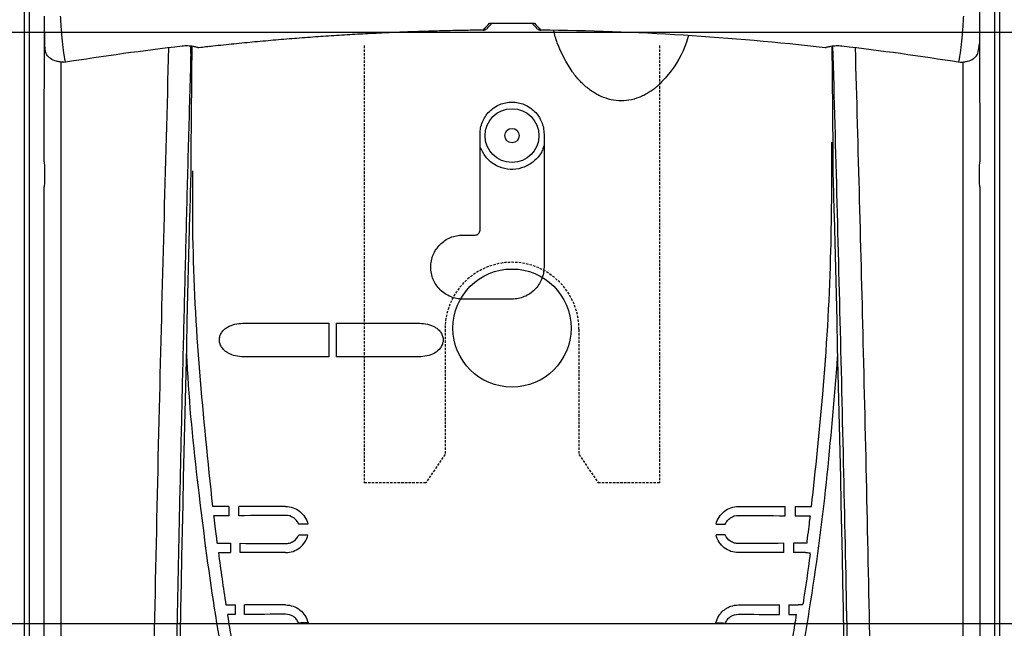
# Model space of a CAD drawing. Units: millimetres. Extents: x -3402 to 8400, y -2 to 6340.
# Drawn here: x 851 to 951, y 4310 to 4372 of the extents above; entities that cross this region are included whole.
import ezdxf
from ezdxf.enums import TextEntityAlignment as Align

# ---------------------------------------------------------------- set-up
doc = ezdxf.new("R2010")
doc.units = ezdxf.units.MM
doc.header["$MEASUREMENT"] = 0
doc.linetypes.add('DASHED2', pattern=[0.375, 0.25, -0.125])
for name, color, linetype, lineweight in [('2DE_OBJ_LAMEL-APP', 130, 'Continuous', 25), ('2DE_OBJ_Lamel-DISTR', 255, 'Continuous', 18), ('2DE_TXTNUM', 11, 'Continuous', 9)]:
    doc.layers.add(name, color=color, linetype=linetype, lineweight=lineweight)
doc.layers.add('2DE_TXTPAR', color=41, linetype='Continuous')
doc.layers.add('Zaciski', color=30, linetype='DASHED2')
doc.layers.add('LAM_MONT', color=1, linetype='Continuous', plot=False)
doc.styles.add('CP_ATTR', font='ARIAL.TTF')
doc.styles.add('CP_ELATT', font='ARIAL.TTF')

# ---------------------------------------------------------------- blocks, each defined once
blk = doc.blocks.new('LML_73_81005_01')
at = {"layer": 'LAM_MONT'}
blk.add_circle((0, 0), 6, dxfattribs=at)
blk = doc.blocks.new('2dlam_73-81005-07_zn872ge')
at = {"layer": 'LAM_MONT'}
blk.add_lwpolyline([(0, 340), (1507, 340), (1507, 400), (0, 400)], close=True, dxfattribs=at)
blk.add_blockref('LML_73_81005_01', (153.5, 370))
at = {"linetype": 'ByBlock', "style": 'CP_ATTR', "flags": 9}
for tag, p in [('ORDER-NO', (1.778, -29.403)), ('PRODUCER', (1.778, -29.404)), ('NUMBER', (1.779, -29.399)), ('GROUP', (1.779, -29.4)), ('ARTICLE', (1.779, -29.401)), ('NAME', (1.78, -29.397)), ('CHARACTER', (1.792, -29.401)), ('TAG', (1.794, -29.397)), ('VOLTAGE', (1.796, -29.404)), ('POWER', (1.797, -29.403)), ('OTHER', (1.798, -29.399))]:
    blk.add_attdef(tag, text='', height=0.0005, dxfattribs=at).set_placement(p, align=Align.MIDDLE_LEFT)
blk = doc.blocks.new('2dapa_ars26v_apa-04_f6p1x6k')
for p, q in [((-49.5, -240.122), (-49.5, 276.878)), ((49.5, 276.878), (49.5, -240.122)), ((-49, 99.343), (-49, 272.608)), ((49, 272.402), (49, 99.112)), ((-49.5, 129.878), (-49.5, 239.878)), ((49.5, 239.878), (49.5, 129.878)), ((-47.5, 201.872), (-47.472, 216.672)), ((47.477, 213.909), (47.5, 201.872)), ((-45.828, 212.016), (-45.828, 110.545)), ((45.827, 110.545), (45.827, 212.017)), ((-47.5, 109.482), (-47.5, 199.35)), ((47.5, 199.35), (47.5, 109.482))]:
    blk.add_line(p, q)
at = {"color": 1}
for p, q in [((47.472, 246.967), (47.477, 213.909)), ((-2.277, 215.96), (2.277, 215.962))]:
    blk.add_line(p, q, dxfattribs=at)
for radius in [2.732, 0.733]:
    blk.add_circle((0, 204.542), radius)
for centre, start, end in [((-2.924, 215.752), 270.58499, 314.99744), ((2.926, 215.752), 225.00563, 269.4122)]:
    blk.add_arc(centre, 0.5, start, end, dxfattribs=at)
for points, knots in [([(-47.405, 213.233), (-47.407, 213.245), (-47.41, 213.272), (-47.415, 213.312), (-47.419, 213.358), (-47.424, 213.415), (-47.429, 213.486), (-47.434, 213.593), (-47.443, 213.803), (-47.451, 214.147), (-47.462, 214.792), (-47.468, 215.447), (-47.471, 216.055), (-47.472, 216.361), (-47.472, 216.57), (-47.472, 216.673)], [0, 0, 0, 0, 0.012905, 0.028797, 0.049047, 0.076605, 0.11763, 0.165956, 0.2461, 0.414393, 0.540322, 0.8047, 0.867978, 0.9355, 1, 1, 1, 1]), ([(-45.883, 216.666), (-45.854, 216.17), (-45.82, 215.687), (-45.763, 214.98), (-45.743, 214.747), (-45.702, 214.303), (-45.681, 214.09), (-45.637, 213.68), (-45.614, 213.482), (-45.569, 213.114), (-45.546, 212.944), (-45.476, 212.471), (-45.429, 212.207), (-45.387, 212.024)], [0, 0, 0, 0, 0.25, 0.25, 0.375, 0.375, 0.5, 0.5, 0.625, 0.625, 0.75, 0.75, 1, 1, 1, 1]), ([(45.387, 212.025), (45.429, 212.208), (45.476, 212.472), (45.545, 212.944), (45.568, 213.115), (45.614, 213.483), (45.637, 213.681), (45.68, 214.09), (45.702, 214.304), (45.743, 214.748), (45.763, 214.98), (45.82, 215.688), (45.853, 216.171), (45.882, 216.667)], [0, 0, 0, 0, 0.25, 0.25, 0.375, 0.375, 0.5, 0.5, 0.625, 0.625, 0.75, 0.75, 1, 1, 1, 1]), ([(-2.92, 215.252), (-3.212, 215.248), (-3.797, 215.242), (-5.098, 215.222), (-6.825, 215.187), (-8.976, 215.126), (-11.124, 215.05), (-13.271, 214.957), (-15.416, 214.847), (-17.558, 214.721), (-19.699, 214.579), (-21.838, 214.421), (-23.974, 214.246), (-26.109, 214.056), (-28.242, 213.848), (-29.899, 213.674), (-31.083, 213.544), (-31.558, 213.49), (-31.795, 213.463)], [0, 0, 0, 0, 0.03022, 0.060425, 0.134631, 0.208799, 0.282938, 0.357055, 0.431161, 0.505263, 0.579371, 0.653493, 0.727639, 0.801817, 0.876032, 0.950293, 0.975162, 1, 1, 1, 1]), ([(-2.92, 215.252), (-2.92, 215.25), (-2.861, 215.315), (-2.636, 215.563), (-2.475, 215.741), (-2.277, 215.96)], [0, 0, 0, 0, 0.5, 0.5, 1, 1, 1, 1]), ([(-2.202, 215.771), (-2.265, 215.708), (-2.327, 215.646), (-2.448, 215.525), (-2.507, 215.466), (-2.571, 215.399)], [0, 0, 0, 0, 0.5, 0.5, 1, 1, 1, 1]), ([(2.277, 215.962), (2.475, 215.742), (2.636, 215.564), (2.806, 215.377), (2.849, 215.33), (2.907, 215.267), (2.92, 215.253), (2.921, 215.252)], [0, 0, 0, 0, 0.5, 0.5, 0.75, 0.75, 1, 1, 1, 1]), ([(-45.519, 212.003), (-45.649, 212.002), (-45.776, 212.009), (-46.025, 212.039), (-46.148, 212.063), (-46.491, 212.157), (-46.694, 212.249), (-46.94, 212.418), (-47.013, 212.481), (-47.14, 212.612), (-47.193, 212.682), (-47.329, 212.904), (-47.382, 213.063), (-47.405, 213.233)], [0, 0, 0, 0, 0.125, 0.125, 0.25, 0.25, 0.5, 0.5, 0.625, 0.625, 0.75, 0.75, 1, 1, 1, 1]), ([(-33.51, 213.662), (-33.41, 213.673), (-33.311, 213.681), (-33.114, 213.688), (-33.014, 213.687), (-32.728, 213.675), (-32.548, 213.653), (-32.242, 213.6), (-32.112, 213.568), (-31.971, 213.528), (-31.931, 213.515), (-31.872, 213.493), (-31.852, 213.484), (-31.842, 213.477)], [0, 0, 0, 0, 0.125, 0.125, 0.25, 0.25, 0.5, 0.5, 0.75, 0.75, 0.875, 0.875, 1, 1, 1, 1]), ([(31.841, 213.477), (31.852, 213.485), (31.872, 213.494), (31.931, 213.515), (31.97, 213.528), (32.065, 213.555), (32.12, 213.569), (32.246, 213.598), (32.317, 213.613), (32.547, 213.652), (32.727, 213.674), (33.107, 213.691), (33.311, 213.685), (33.509, 213.661)], [0, 0, 0, 0, 0.125, 0.125, 0.25, 0.25, 0.375, 0.375, 0.5, 0.5, 0.75, 0.75, 1, 1, 1, 1]), ([(45.518, 212.004), (45.648, 212.002), (45.775, 212.01), (46.025, 212.04), (46.148, 212.064), (46.491, 212.157), (46.694, 212.25), (46.94, 212.419), (47.013, 212.481), (47.139, 212.613), (47.193, 212.683), (47.328, 212.905), (47.381, 213.064), (47.477, 213.909)], [0, 0, 0, 0, 0.125, 0.125, 0.25, 0.25, 0.5, 0.5, 0.625, 0.625, 0.75, 0.75, 1, 1, 1, 1])]:
    blk.add_open_spline(points, degree=3, knots=knots, dxfattribs=at)
for points in [[(-2.012, 215.961), (-2.075, 215.898), (-2.139, 215.834), (-2.202, 215.771)], [(2.572, 215.398), (2.457, 215.518), (2.33, 215.645), (2.015, 215.962)], [(31.795, 213.464), (22.227, 214.556), (12.604, 215.151), (2.921, 215.252)], [(-45.519, 212.003), (-41.425, 212.646), (-37.478, 213.195), (-33.51, 213.662)], [(-31.795, 213.463), (-31.811, 213.461), (-31.826, 213.465), (-31.842, 213.477)], [(31.841, 213.477), (31.826, 213.466), (31.811, 213.462), (31.795, 213.464)], [(33.509, 213.661), (37.475, 213.195), (41.421, 212.646), (45.518, 212.004)]]:
    blk.add_open_spline(points, degree=3, dxfattribs=at)
for points, knots in [([(6.112, 211.049), (5.534, 211.991), (4.725, 213.308), (4.341, 214.796), (4.228, 215.236)], [0, 0, 0, 0, 0.714274, 1, 1, 1, 1]), ([(17.914, 214.691), (17.895, 214.624), (17.548, 213.348), (16.641, 211.528), (15.338, 210.145), (14.895, 209.674)], [0, 0, 0, 0, 0.035505, 0.671455, 1, 1, 1, 1]), ([(-37.053, 108.908), (-36.915, 118.232), (-36.581, 140.882), (-35.874, 175.747), (-35.179, 201.284), (-34.846, 213.499)], [0, 0, 0, 0, 0.267431, 0.649582, 1, 1, 1, 1]), ([(-32.568, 204.619), (-32.565, 204.912), (-32.553, 206.378), (-32.527, 209.384), (-32.502, 212.097), (-32.487, 213.637)], [0, 0, 0, 0, 0.09753, 0.48765, 1, 1, 1, 1]), ([(32.487, 213.636), (32.488, 213.511), (32.501, 212.213), (32.529, 209.208), (32.553, 206.327), (32.568, 204.619)], [0, 0, 0, 0, 0.041502, 0.431701, 1, 1, 1, 1]), ([(34.793, 108.583), (34.593, 121.883), (34.226, 146.263), (33.475, 181.286), (32.886, 203.007), (32.598, 213.653)], [0, 0, 0, 0, 0.379728, 0.696006, 1, 1, 1, 1]), ([(34.847, 213.484), (35.131, 203.16), (35.725, 181.508), (36.478, 146.649), (36.852, 122.113), (37.053, 108.908)], [0, 0, 0, 0, 0.2962147, 0.6212223, 1, 1, 1, 1]), ([(-32.623, 212.871), (-32.704, 209.969), (-32.866, 204.166), (-33.095, 195.463), (-33.314, 186.762), (-33.522, 178.064), (-33.719, 169.369), (-33.905, 160.677), (-34.08, 151.988), (-34.245, 143.301), (-34.399, 134.618), (-34.542, 125.937), (-34.675, 117.259), (-34.754, 111.474), (-34.794, 108.583)], [0, 0, 0, 0, 0.083496, 0.166961, 0.250397, 0.333804, 0.41718, 0.500528, 0.583845, 0.667134, 0.750394, 0.833625, 0.916827, 1, 1, 1, 1]), ([(7.306, 209.685), (7.246, 209.741), (7.125, 209.854), (6.949, 210.032), (6.776, 210.218), (6.605, 210.413), (6.437, 210.617), (6.272, 210.829), (6.166, 210.975), (6.112, 211.049)], [0, 0, 0, 0, 0.1355606, 0.2733284, 0.4134452, 0.5560461, 0.7012592, 0.8492056, 1, 1, 1, 1]), ([(14.895, 209.674), (14.826, 209.613), (14.689, 209.492), (14.477, 209.321), (14.262, 209.16), (14.045, 209.01), (13.824, 208.871), (13.601, 208.743), (13.374, 208.626), (12.899, 208.405), (12.148, 208.157), (11.099, 208.044), (10.049, 208.155), (9.216, 208.432), (8.59, 208.742), (8.147, 209.012), (7.714, 209.325), (7.443, 209.564), (7.306, 209.685)], [0, 0, 0, 0, 0.032881, 0.065204, 0.097015, 0.128362, 0.159295, 0.189866, 0.220129, 0.25014, 0.376581, 0.499786, 0.623397, 0.749909, 0.810178, 0.871663, 0.934801, 1, 1, 1, 1]), ([(-3.25, 204.694), (-3.25, 204.909), (-3.229, 205.12), (-3.147, 205.535), (-3.084, 205.742), (-2.921, 206.135), (-2.821, 206.322), (-2.585, 206.675), (-2.448, 206.843), (-2.148, 207.142), (-1.985, 207.277), (-1.629, 207.515), (-1.44, 207.616), (-1.049, 207.778), (-0.844, 207.84), (-0.425, 207.924), (-0.214, 207.944), (0.21, 207.944), (0.425, 207.923), (0.842, 207.841), (1.044, 207.779), (1.438, 207.617), (1.628, 207.515), (1.98, 207.28), (2.145, 207.146), (2.448, 206.843), (2.583, 206.678), (2.818, 206.326), (2.92, 206.136), (3.083, 205.743), (3.145, 205.54), (3.228, 205.124), (3.25, 204.909), (3.25, 204.694)], [0, 0, 0, 0, 0.0625, 0.0625, 0.125, 0.125, 0.1875, 0.1875, 0.25, 0.25, 0.3125, 0.3125, 0.375, 0.375, 0.4375, 0.4375, 0.5, 0.5, 0.5625, 0.5625, 0.625, 0.625, 0.6875, 0.6875, 0.75, 0.75, 0.8125, 0.8125, 0.875, 0.875, 0.9375, 0.9375, 1, 1, 1, 1]), ([(-32.601, 200.545), (-32.598, 200.838), (-32.596, 201.131), (-32.594, 201.424), (-32.585, 202.489), (-32.577, 203.554), (-32.568, 204.619)], [0, 0, 0, 0, 0.001, 0.001, 0.001, 0.00463248, 0.00463248, 0.00463248, 0.00463248]), ([(32.568, 204.619), (32.57, 204.326), (32.572, 204.033), (32.575, 203.74), (32.583, 202.675), (32.592, 201.61), (32.6, 200.545)], [0, 0, 0, 0, 0.001, 0.001, 0.001, 0.00463248, 0.00463248, 0.00463248, 0.00463248]), ([(3.218, 203.507), (3.184, 203.364), (3.061, 202.845), (2.473, 202.097), (1.54, 201.405), (0.411, 201.075), (-0.761, 201.133), (-1.841, 201.579), (-2.734, 202.344), (-3.058, 203.038), (-3.219, 203.381)], [0, 0, 0, 0, 0.052035, 0.18793, 0.323779, 0.459603, 0.595431, 0.731289, 0.867188, 1, 1, 1, 1]), ([(30.422, 166.886), (30.831, 170.688), (31.733, 179.065), (32.462, 191.407), (32.487, 199.939), (32.499, 203.867)], [0, 0, 0, 0, 0.309523, 0.682059, 1, 1, 1, 1]), ([(-47.5, 201.872), (-47.5, 201.674), (-47.494, 201.47), (-47.483, 201.049), (-47.479, 200.83), (-47.479, 200.392), (-47.483, 200.177), (-47.494, 199.756), (-47.5, 199.548), (-47.5, 199.35)], [0, 0, 0, 0, 0.25, 0.25, 0.5, 0.5, 0.75, 0.75, 1, 1, 1, 1]), ([(47.5, 199.35), (47.5, 199.548), (47.494, 199.752), (47.483, 200.173), (47.479, 200.392), (47.479, 200.83), (47.483, 201.046), (47.493, 201.467), (47.5, 201.674), (47.5, 201.872)], [0, 0, 0, 0, 0.25, 0.25, 0.5, 0.5, 0.75, 0.75, 1, 1, 1, 1]), ([(-32.459, 200.984), (-32.464, 198.772), (-32.479, 191.961), (-31.858, 180.575), (-30.9, 171.444), (-30.422, 166.886)], [0, 0, 0, 0, 0.1941433, 0.597743, 1, 1, 1, 1]), ([(-5, 187.944), (-5.215, 187.944), (-5.426, 187.965), (-5.841, 188.048), (-6.048, 188.11), (-6.441, 188.274), (-6.628, 188.373), (-6.981, 188.609), (-7.148, 188.746), (-7.448, 189.046), (-7.583, 189.21), (-7.821, 189.565), (-7.921, 189.754), (-8.084, 190.146), (-8.146, 190.35), (-8.229, 190.77), (-8.25, 190.981), (-8.25, 191.405), (-8.229, 191.62), (-8.146, 192.037), (-8.085, 192.239), (-7.922, 192.633), (-7.821, 192.823), (-7.585, 193.175), (-7.451, 193.339), (-7.148, 193.643), (-6.984, 193.778), (-6.632, 194.013), (-6.442, 194.115), (-6.048, 194.278), (-5.846, 194.34), (-5.43, 194.423), (-5.215, 194.444), (-5, 194.444)], [0, 0, 0, 0, 0.0625, 0.0625, 0.125, 0.125, 0.1875, 0.1875, 0.25, 0.25, 0.3125, 0.3125, 0.375, 0.375, 0.4375, 0.4375, 0.5, 0.5, 0.5625, 0.5625, 0.625, 0.625, 0.6875, 0.6875, 0.75, 0.75, 0.8125, 0.8125, 0.875, 0.875, 0.9375, 0.9375, 1, 1, 1, 1]), ([(-3.75, 194.444), (-3.618, 194.444), (-3.489, 194.499), (-3.305, 194.683), (-3.25, 194.812), (-3.25, 194.944)], [0, 0, 0, 0, 0.5, 0.5, 1, 1, 1, 1]), ([(3.25, 191.194), (3.25, 190.98), (3.229, 190.769), (3.146, 190.354), (3.084, 190.147), (2.921, 189.754), (2.821, 189.567), (2.586, 189.214), (2.449, 189.047), (2.149, 188.747), (1.986, 188.613), (1.631, 188.375), (1.442, 188.274), (1.051, 188.112), (0.847, 188.049), (0.427, 187.965), (0.214, 187.944), (0, 187.944)], [0, 0, 0, 0, 0.125, 0.125, 0.25, 0.25, 0.375, 0.375, 0.5, 0.5, 0.625, 0.625, 0.75, 0.75, 0.875, 0.875, 1, 1, 1, 1]), ([(-27.262, 182.085), (-27.536, 182.085), (-27.809, 182.112), (-28.34, 182.235), (-28.595, 182.328), (-28.952, 182.534), (-29.064, 182.612), (-29.27, 182.789), (-29.365, 182.891), (-29.526, 183.113), (-29.592, 183.235), (-29.686, 183.493), (-29.713, 183.63), (-29.722, 183.903), (-29.704, 184.04), (-29.626, 184.304), (-29.567, 184.427), (-29.416, 184.658), (-29.327, 184.761), (-29.127, 184.945), (-29.015, 185.027), (-28.666, 185.237), (-28.406, 185.334), (-27.881, 185.458), (-27.612, 185.486), (-27.339, 185.486)], [0, 0, 0, 0, 0.125, 0.125, 0.25, 0.25, 0.3125, 0.3125, 0.375, 0.375, 0.4375, 0.4375, 0.5, 0.5, 0.5625, 0.5625, 0.625, 0.625, 0.6875, 0.6875, 0.75, 0.75, 0.875, 0.875, 1, 1, 1, 1]), ([(-18.616, 185.486), (-18.616, 184.922), (-18.615, 184.358), (-18.615, 183.794), (-18.614, 183.224), (-18.613, 182.654), (-18.613, 182.085)], [0, 0, 0, 0, 0.001691876, 0.001691876, 0.001691876, 0.003401982, 0.003401982, 0.003401982, 0.003401982]), ([(-17.813, 182.085), (-17.814, 182.654), (-17.814, 183.224), (-17.815, 183.794), (-17.815, 184.358), (-17.816, 184.922), (-17.817, 185.486)], [0, 0, 0, 0, 0.001710109, 0.001710109, 0.001710109, 0.003401983, 0.003401983, 0.003401983, 0.003401983]), ([(-9.386, 185.486), (-9.112, 185.486), (-8.837, 185.457), (-8.306, 185.331), (-8.049, 185.235), (-7.696, 185.022), (-7.586, 184.942), (-7.385, 184.756), (-7.294, 184.651), (-7.144, 184.422), (-7.084, 184.295), (-7.008, 184.033), (-6.99, 183.893), (-7, 183.621), (-7.028, 183.484), (-7.123, 183.227), (-7.19, 183.106), (-7.433, 182.774), (-7.65, 182.596), (-8.123, 182.327), (-8.385, 182.232), (-8.913, 182.112), (-9.182, 182.085), (-9.456, 182.085)], [0, 0, 0, 0, 0.125, 0.125, 0.25, 0.25, 0.3125, 0.3125, 0.375, 0.375, 0.4375, 0.4375, 0.5, 0.5, 0.5625, 0.5625, 0.625, 0.625, 0.75, 0.75, 0.875, 0.875, 1, 1, 1, 1]), ([(-27.936, 143.724), (-28.692, 147.749), (-30.205, 155.805), (-31.821, 168.182), (-32.773, 177.055), (-33.006, 181.864), (-33.032, 182.393)], [0, 0, 0, 0, 0.314735, 0.630013, 0.95928, 1, 1, 1, 1]), ([(33.039, 182.081), (32.696, 177.828), (32.006, 169.272), (30.306, 156.47), (28.726, 147.976), (27.936, 143.724)], [0, 0, 0, 0, 0.33049, 0.664925, 1, 1, 1, 1]), ([(-22.999, 166.887), (-22.737, 166.887), (-22.482, 166.844), (-21.986, 166.673), (-21.758, 166.548), (-21.346, 166.224), (-21.171, 166.032), (-20.887, 165.59), (-20.784, 165.351), (-20.723, 165.095)], [0, 0, 0, 0, 0.25, 0.25, 0.5, 0.5, 0.75, 0.75, 1, 1, 1, 1]), ([(20.722, 165.095), (20.784, 165.35), (20.887, 165.59), (21.17, 166.031), (21.345, 166.224), (21.756, 166.547), (21.985, 166.672), (22.479, 166.843), (22.737, 166.887), (22.999, 166.887)], [0, 0, 0, 0, 0.25, 0.25, 0.5, 0.5, 0.75, 0.75, 1, 1, 1, 1]), ([(-30.306, 165.926), (-30.301, 165.89), (-30.297, 165.853), (-30.292, 165.816), (-30.242, 165.41), (-30.191, 165.004), (-30.139, 164.598), (-30.098, 164.273), (-30.056, 163.948), (-30.013, 163.623), (-29.993, 163.471), (-29.973, 163.319), (-29.953, 163.167)], [0.000118842, 0.000118842, 0.000118842, 0.000118842, 0.00023041, 0.00023041, 0.00023041, 0.001457467, 0.001457467, 0.001457467, 0.002441725, 0.002441725, 0.002441725, 0.002900845, 0.002900845, 0.002900845, 0.002900845]), ([(-21.662, 165.09), (-21.716, 165.223), (-21.788, 165.345), (-21.969, 165.566), (-22.075, 165.663), (-22.43, 165.9), (-22.714, 165.985), (-23, 165.984)], [0, 0, 0, 0, 0.25, 0.25, 0.5, 0.5, 1, 1, 1, 1]), ([(21.661, 165.09), (21.716, 165.223), (21.788, 165.345), (21.969, 165.566), (22.075, 165.663), (22.429, 165.9), (22.713, 165.985), (23, 165.984)], [0, 0, 0, 0, 0.25, 0.25, 0.5, 0.5, 1, 1, 1, 1]), ([(29.953, 163.167), (29.962, 163.239), (29.972, 163.311), (29.981, 163.382), (30.035, 163.787), (30.087, 164.193), (30.139, 164.598), (30.181, 164.924), (30.221, 165.249), (30.262, 165.575), (30.276, 165.692), (30.291, 165.809), (30.305, 165.926)], [0.000124227, 0.000124227, 0.000124227, 0.000124227, 0.000340715, 0.000340715, 0.000340715, 0.001567605, 0.001567605, 0.001567605, 0.002551862, 0.002551862, 0.002551862, 0.002906229, 0.002906229, 0.002906229, 0.002906229]), ([(-23, 163.114), (-22.857, 163.113), (-22.717, 163.133), (-22.445, 163.214), (-22.315, 163.275), (-21.962, 163.509), (-21.773, 163.737), (-21.664, 164.002)], [0, 0, 0, 0, 0.25, 0.25, 0.5, 0.5, 1, 1, 1, 1]), ([(23, 163.114), (22.857, 163.113), (22.717, 163.133), (22.445, 163.214), (22.315, 163.275), (21.961, 163.509), (21.773, 163.737), (21.664, 164.002)], [0, 0, 0, 0, 0.25, 0.25, 0.5, 0.5, 1, 1, 1, 1]), ([(-22.999, 162.203), (-22.736, 162.203), (-22.481, 162.246), (-21.985, 162.418), (-21.758, 162.542), (-21.345, 162.866), (-21.17, 163.058), (-20.887, 163.5), (-20.784, 163.742), (-20.722, 163.997)], [0, 0, 0, 0, 0.25, 0.25, 0.5, 0.5, 0.75, 0.75, 1, 1, 1, 1]), ([(22.999, 162.203), (22.736, 162.203), (22.48, 162.246), (21.984, 162.418), (21.756, 162.542), (21.344, 162.867), (21.169, 163.06), (20.886, 163.501), (20.783, 163.741), (20.722, 163.997)], [0, 0, 0, 0, 0.25, 0.25, 0.5, 0.5, 0.75, 0.75, 1, 1, 1, 1]), ([(29.824, 162.203), (29.945, 162.203), (30.06, 162.199), (30.224, 162.185), (30.27, 162.175), (30.271, 162.164)], [0, 0, 0, 0, 0.5, 0.5, 1, 1, 1, 1]), ([(30.279, 162.044), (30.276, 162.08), (30.274, 162.116), (30.272, 162.152), (30.271, 162.156), (30.271, 162.16), (30.271, 162.164)], [0.006154557, 0.006154557, 0.006154557, 0.006154557, 0.007385469, 0.007385469, 0.007385469, 0.007533604, 0.007533604, 0.007533604, 0.007533604]), ([(29.514, 156.925), (29.518, 156.939), (29.523, 156.952), (29.528, 156.965), (29.537, 156.992), (29.547, 157.018), (29.556, 157.044)], [0.00044423, 0.00044423, 0.00044423, 0.00044423, 0.000908594, 0.000908594, 0.000908594, 0.001817189, 0.001817189, 0.001817189, 0.001817189]), ([(-22.999, 156.887), (-23.593, 156.887), (-24.186, 156.887), (-24.78, 156.887), (-25.536, 156.887), (-26.293, 156.887), (-27.049, 156.887), (-27.089, 156.887), (-27.129, 156.887), (-27.169, 156.887)], [0, 0, 0, 0, 0.001786394, 0.001786394, 0.001786394, 0.004063589, 0.004063589, 0.004063589, 0.004184887, 0.004184887, 0.004184887, 0.004184887]), ([(-22.999, 156.887), (-22.734, 156.887), (-22.476, 156.843), (-21.975, 156.668), (-21.746, 156.541), (-21.331, 156.21), (-21.156, 156.014), (-20.874, 155.564), (-20.774, 155.321), (-20.715, 155.062)], [0, 0, 0, 0, 0.25, 0.25, 0.5, 0.5, 0.75, 0.75, 1, 1, 1, 1]), ([(20.715, 155.062), (20.744, 155.191), (20.784, 155.318), (20.884, 155.56), (20.944, 155.676), (21.084, 155.9), (21.164, 156.007), (21.339, 156.202), (21.434, 156.292), (21.64, 156.457), (21.751, 156.531), (21.98, 156.658), (22.1, 156.711), (22.473, 156.842), (22.734, 156.887), (22.999, 156.887)], [0, 0, 0, 0, 0.125, 0.125, 0.25, 0.25, 0.375, 0.375, 0.5, 0.5, 0.625, 0.625, 0.75, 0.75, 1, 1, 1, 1]), ([(29.514, 156.925), (29.51, 156.914), (29.459, 156.905), (29.291, 156.891), (29.176, 156.887), (29.053, 156.887)], [0, 0, 0, 0, 0.5, 0.5, 1, 1, 1, 1]), ([(-28.901, 155.906), (-28.896, 155.878), (-28.892, 155.85), (-28.888, 155.822), (-28.824, 155.419), (-28.76, 155.016), (-28.694, 154.613), (-28.641, 154.283), (-28.587, 153.952), (-28.532, 153.622), (-28.508, 153.478), (-28.484, 153.334), (-28.46, 153.189)], [0.000140295, 0.000140295, 0.000140295, 0.000140295, 0.000224937, 0.000224937, 0.000224937, 0.001449945, 0.001449945, 0.001449945, 0.00245435, 0.00245435, 0.00245435, 0.002893256, 0.002893256, 0.002893256, 0.002893256]), ([(-21.684, 155.056), (-21.736, 155.189), (-21.806, 155.311), (-21.982, 155.532), (-22.086, 155.629), (-22.436, 155.867), (-22.716, 155.953), (-23, 155.951)], [0, 0, 0, 0, 0.25, 0.25, 0.5, 0.5, 1, 1, 1, 1]), ([(21.684, 155.056), (21.736, 155.189), (21.805, 155.311), (21.982, 155.532), (22.086, 155.629), (22.435, 155.867), (22.716, 155.953), (23, 155.951)], [0, 0, 0, 0, 0.25, 0.25, 0.5, 0.5, 1, 1, 1, 1]), ([(28.46, 153.189), (28.472, 153.261), (28.484, 153.332), (28.496, 153.404), (28.563, 153.807), (28.629, 154.21), (28.694, 154.613), (28.748, 154.943), (28.8, 155.274), (28.853, 155.604), (28.869, 155.705), (28.885, 155.805), (28.901, 155.906)], [0.000147067, 0.000147067, 0.000147067, 0.000147067, 0.000364283, 0.000364283, 0.000364283, 0.001590378, 0.001590378, 0.001590378, 0.002594781, 0.002594781, 0.002594781, 0.002900028, 0.002900028, 0.002900028, 0.002900028])]:
    blk.add_open_spline(points, degree=3, knots=knots)
for points, degree in [([(-32.623, 212.871), (-32.601, 213.656)], 1), ([(-3.25, 194.944), (-3.25, 198.194), (-3.25, 201.444), (-3.25, 204.694)], 3), ([(3.25, 204.694), (3.25, 200.194), (3.25, 195.694), (3.25, 191.194)], 3), ([(-32.71, 196.383), (-32.674, 197.77), (-32.637, 199.157), (-32.601, 200.545)], 3), ([(32.6, 200.545), (32.637, 199.157), (32.673, 197.77), (32.709, 196.383)], 3), ([(-34.398, 111.253), (-34.007, 139.633), (-33.445, 168.01), (-32.71, 196.383)], 3), ([(32.709, 196.383), (33.444, 168.01), (34.007, 139.633), (34.398, 111.253)], 3), ([(-5, 194.444), (-4.584, 194.444), (-4.167, 194.444), (-3.75, 194.444)], 3), ([(0, 187.944), (-1.667, 187.944), (-3.334, 187.944), (-5, 187.944)], 3), ([(-27.339, 185.486), (-24.435, 185.486), (-21.527, 185.486), (-18.616, 185.486)], 3), ([(-17.817, 185.486), (-15.008, 185.486), (-12.198, 185.486), (-9.386, 185.486)], 3), ([(-18.613, 182.085), (-21.499, 182.085), (-24.383, 182.085), (-27.262, 182.085)], 3), ([(-9.456, 182.085), (-12.243, 182.085), (-15.029, 182.085), (-17.813, 182.085)], 3), ([(-28.757, 166.887), (-29.313, 166.886), (-29.867, 166.886), (-30.422, 166.886)], 3), ([(-28.757, 166.887), (-28.757, 166.571), (-28.756, 166.255), (-28.755, 165.94)], 3), ([(-27.755, 165.948), (-27.755, 166.261), (-27.754, 166.574), (-27.753, 166.887)], 3), ([(-22.999, 166.887), (-24.585, 166.887), (-26.169, 166.887), (-27.753, 166.887)], 3), ([(22.999, 166.887), (24.584, 166.887), (26.169, 166.887), (27.752, 166.887)], 3), ([(27.755, 165.948), (27.754, 166.261), (27.753, 166.574), (27.752, 166.887)], 3), ([(28.757, 166.887), (28.756, 166.571), (28.755, 166.255), (28.754, 165.94)], 3), ([(28.757, 166.887), (29.312, 166.886), (29.867, 166.886), (30.422, 166.886)], 3), ([(-28.755, 165.94), (-29.272, 165.936), (-29.789, 165.931), (-30.306, 165.926)], 3), ([(-23, 165.984), (-24.586, 165.973), (-26.171, 165.961), (-27.755, 165.948)], 3), ([(-20.723, 165.095), (-21.036, 165.094), (-21.349, 165.092), (-21.662, 165.09)], 3), ([(20.722, 165.095), (21.035, 165.094), (21.348, 165.092), (21.661, 165.09)], 3), ([(23, 165.984), (24.586, 165.973), (26.171, 165.961), (27.755, 165.948)], 3), ([(28.754, 165.94), (29.272, 165.936), (29.789, 165.931), (30.305, 165.926)], 3), ([(-21.664, 164.002), (-21.35, 164), (-21.036, 163.998), (-20.722, 163.997)], 3), ([(21.664, 164.002), (21.35, 164), (21.036, 163.998), (20.722, 163.997)], 3), ([(-29.953, 163.167), (-29.497, 163.163), (-29.04, 163.16), (-28.582, 163.156)], 3), ([(-28.582, 163.156), (-28.582, 162.838), (-28.581, 162.521), (-28.58, 162.203)], 3), ([(-27.6, 162.203), (-27.599, 162.518), (-27.598, 162.833), (-27.597, 163.148)], 3), ([(-27.597, 163.148), (-26.066, 163.135), (-24.534, 163.124), (-23, 163.114)], 3), ([(27.597, 163.148), (26.066, 163.135), (24.533, 163.124), (23, 163.114)], 3), ([(27.6, 162.203), (27.599, 162.518), (27.598, 162.833), (27.597, 163.148)], 3), ([(28.582, 163.156), (28.581, 162.838), (28.58, 162.521), (28.579, 162.203)], 3), ([(29.953, 163.167), (29.496, 163.163), (29.039, 163.16), (28.582, 163.156)], 3), ([(-29.824, 162.203), (-29.409, 162.203), (-28.994, 162.203), (-28.58, 162.203)], 3), ([(-29.824, 162.203), (-29.583, 160.429), (-29.325, 158.657), (-29.054, 156.887)], 3), ([(-22.999, 162.203), (-24.534, 162.203), (-26.068, 162.203), (-27.6, 162.203)], 3), ([(27.6, 162.203), (26.067, 162.203), (24.533, 162.203), (22.999, 162.203)], 3), ([(29.824, 162.203), (29.409, 162.203), (28.994, 162.203), (28.579, 162.203)], 3), ([(30.279, 162.044), (30.052, 160.376), (29.811, 158.709), (29.556, 157.044)], 3), ([(-29.054, 156.887), (-28.743, 156.887), (-28.431, 156.887), (-28.12, 156.887)], 3), ([(-28.12, 156.887), (-28.119, 156.562), (-28.118, 156.237), (-28.117, 155.912)], 3), ([(-27.173, 155.92), (-27.172, 156.242), (-27.17, 156.564), (-27.169, 156.887)], 3), ([(22.999, 156.887), (24.39, 156.887), (25.78, 156.887), (27.169, 156.887)], 3), ([(27.172, 155.92), (27.171, 156.242), (27.17, 156.564), (27.169, 156.887)], 3), ([(28.12, 156.887), (28.119, 156.562), (28.117, 156.237), (28.116, 155.912)], 3), ([(28.12, 156.887), (28.431, 156.887), (28.742, 156.887), (29.053, 156.887)], 3), ([(-28.117, 155.912), (-28.378, 155.91), (-28.639, 155.908), (-28.901, 155.906)], 3), ([(-23, 155.951), (-24.392, 155.941), (-25.783, 155.931), (-27.173, 155.92)], 3), ([(-20.715, 155.062), (-21.038, 155.06), (-21.361, 155.058), (-21.684, 155.056)], 3), ([(20.715, 155.062), (21.038, 155.06), (21.361, 155.058), (21.684, 155.056)], 3), ([(23, 155.951), (24.392, 155.941), (25.782, 155.931), (27.172, 155.92)], 3), ([(28.116, 155.912), (28.378, 155.91), (28.639, 155.908), (28.901, 155.906)], 3)]:
    blk.add_open_spline(points, degree=degree)
at = {"layer": 'Zaciski'}
for p, q in [((-15.003, 213.677), (-15.003, 169.294)), ((14.997, 213.677), (14.997, 169.294)), ((-6.804, 184.878), (-6.804, 172.176)), ((6.804, 184.878), (6.804, 172.176)), ((-6.804, 172.176), (-8.748, 169.294)), ((6.804, 172.176), (8.748, 169.294)), ((-8.748, 169.294), (-15.003, 169.294)), ((14.997, 169.294), (8.748, 169.294))]:
    blk.add_line(p, q, dxfattribs=at)
blk.add_arc((0, 184.878), 6.804, 0, 180, dxfattribs=at)
at = {"linetype": 'ByBlock', "style": 'CP_ATTR', "flags": 9}
for tag, p in [('NAME', (-0.092, -0.018)), ('NUMBER', (-0.092, -0.018)), ('GROUP', (-0.092, -0.018)), ('ARTICLE', (-0.092, -0.018)), ('TEMPERATURE', (-0.092, -0.018)), ('FLOW', (-0.092, -0.018)), ('CHARACTER', (-0.092, -0.018)), ('ORDER-NO', (-0.092, -0.019)), ('PRODUCER', (-0.092, -0.019)), ('CURRENT', (-0.092, -0.019)), ('PN', (-0.091, -0.018)), ('OTHER', (-0.091, -0.018)), ('DN', (-0.091, -0.019)), ('VOLTAGE', (-0.091, -0.019)), ('POWER', (-0.091, -0.019))]:
    blk.add_attdef(tag, text='', height=0.00005, dxfattribs=at).set_placement(p, align=Align.MIDDLE_LEFT)
at = {"layer": '2DE_TXTNUM', "linetype": 'ByBlock', "style": 'CP_ELATT', "width": 0.8, "flags": 8}
blk.add_attdef('TAG', text='', height=10, dxfattribs=at).set_placement((0, 261.254), align=Align.CENTER)
at = {"layer": '2DE_TXTPAR', "linetype": 'ByBlock', "style": 'CP_ATTR', "flags": 8}
blk.add_attdef('PRODUCT-TYPE', text='', height=7, dxfattribs=at).set_placement((0, 92), align=Align.CENTER)

msp = doc.modelspace()

# ---------------------------------------------------------------- block references
at = {"layer": '2DE_OBJ_LAMEL-APP'}
msp.add_blockref('2dapa_ars26v_apa-04_f6p1x6k', (901.421, 4155.801), dxfattribs=at)
at = {"layer": '2DE_OBJ_Lamel-DISTR'}
msp.add_blockref('2dlam_73-81005-07_zn872ge', (747.921, 3970.801), dxfattribs=at)

doc.saveas('drawing.dxf')
